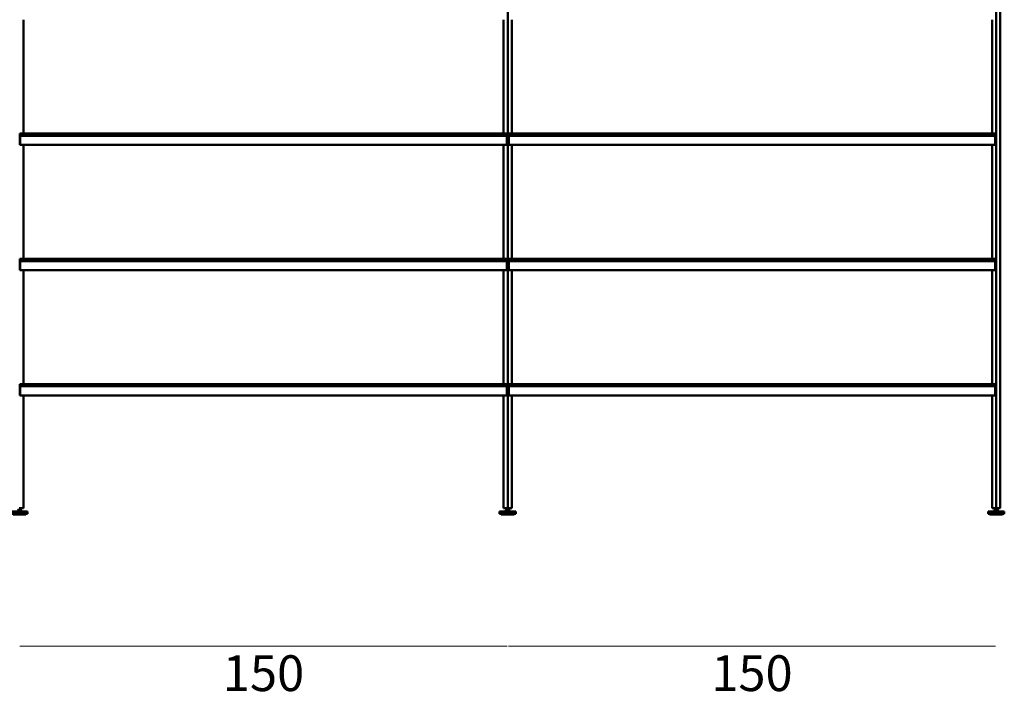
# Model space of a CAD drawing. Units: millimetres. Extents: x 25544 to 28819, y 3287 to 6545.
# Drawn here: x 27620 to 27923, y 4787 to 4997 of the extents above; entities that cross this region are included whole.
import ezdxf

# ---------------------------------------------------------------- set-up
doc = ezdxf.new("R2010")
doc.units = ezdxf.units.MM
doc.layers.add('quote', color=7, linetype='Continuous', lineweight=18)
doc.layers.add('Visibile (ISO)', color=7, linetype='Continuous', lineweight=50)
doc.styles.add('quote1_5', font='tahoma.ttf', dxfattribs={"height": 11})
doc.dimstyles.new('1_5$0', dxfattribs={"dimtxt": 11, "dimasz": 0, "dimexe": 0, "dimexo": 30, "dimgap": 4, "dimtad": 2, "dimtih": 1, "dimtoh": 1, "dimdec": 0, "dimzin": 1, "dimtxsty": 'quote1_5', "dimcen": 0, "dimse1": 1, "dimse2": 1, "dimclrd": 256, "dimclre": 256, "dimclrt": 256, "dimadec": 0, "dimazin": 0, "dimtfac": 1, "dimtdec": 0, "dimtmove": 2, "dimatfit": 3, "dimfxl": 1, "dimlwd": -1, "dimlwe": -1, "dimarcsym": 0})

# ---------------------------------------------------------------- blocks, each defined once
blk = doc.blocks.new('*D35')
at = {"layer": 'Defpoints', "color": 0, "transparency": 16777216}
for p in [(27922.63, 5155.93), (27467.63, 4845.52), (27922.63, 4845.52)]:
    blk.add_point(p, dxfattribs=at)
at = {"layer": 'quote', "transparency": 16777216}
blk.add_line((27467.63, 5155.93), (27922.63, 5155.93), dxfattribs=at)
at = {"layer": 'quote', "transparency": 16777216, "insert": (27695.13, 5165.54), "char_height": 11, "attachment_point": 5, "style": 'quote1_5'}
blk.add_mtext('455', dxfattribs=at)
blk = doc.blocks.new('*D50')
at = {"layer": 'Defpoints', "color": 0, "transparency": 16777216}
for p in [(27620.33, 4881.44), (27769.93, 4881.44), (27769.93, 4804.39)]:
    blk.add_point(p, dxfattribs=at)
at = {"layer": 'quote', "transparency": 16777216}
blk.add_line((27620.33, 4804.39), (27769.93, 4804.39), dxfattribs=at)
at = {"layer": 'quote', "transparency": 16777216, "insert": (27695.13, 4794.67), "char_height": 11, "attachment_point": 5, "style": 'quote1_5'}
blk.add_mtext('150', dxfattribs=at)
blk = doc.blocks.new('*D51')
at = {"layer": 'Defpoints', "color": 0, "transparency": 16777216}
for p in [(27770.33, 4881.44), (27919.93, 4881.44), (27919.93, 4804.39)]:
    blk.add_point(p, dxfattribs=at)
at = {"layer": 'quote', "transparency": 16777216}
blk.add_line((27770.33, 4804.39), (27919.93, 4804.39), dxfattribs=at)
at = {"layer": 'quote', "transparency": 16777216, "insert": (27845.13, 4794.67), "char_height": 11, "attachment_point": 5, "style": 'quote1_5'}
blk.add_mtext('150', dxfattribs=at)

msp = doc.modelspace()

# ---------------------------------------------------------------- linework, layer by layer
at = {"layer": 'Visibile (ISO)'}
for p, q in [((27770.13, 4846.82), (27770.13, 5111.82)), ((27920.13, 5111.82), (27920.13, 4846.82)), ((27921.38, 5111.82), (27921.38, 4846.82)), ((27621.38, 4961.82), (27621.38, 4996.83)), ((27768.88, 4961.82), (27768.88, 4996.83)), ((27771.38, 4961.82), (27771.38, 4996.83)), ((27918.88, 4996.83), (27918.88, 4961.82)), ((27620.43, 4961.92), (27620.33, 4961.92)), ((27620.33, 4961.92), (27620.33, 4961.34)), ((27620.33, 4961.34), (27620.33, 4958.44)), ((27620.43, 4961.92), (27769.83, 4961.92)), ((27620.43, 4961.92), (27620.43, 4961.34)), ((27620.43, 4961.34), (27620.43, 4961.92)), ((27620.43, 4961.34), (27620.43, 4961.23)), ((27620.43, 4958.44), (27620.43, 4961.34)), ((27769.83, 4961.23), (27620.43, 4961.23)), ((27620.43, 4958.44), (27620.43, 4961.23)), ((27620.43, 4961.23), (27769.83, 4961.23)), ((27769.83, 4961.92), (27769.83, 4961.34)), ((27769.83, 4961.34), (27769.83, 4961.92)), ((27769.83, 4961.92), (27769.93, 4961.92)), ((27769.83, 4961.34), (27769.83, 4961.23)), ((27769.83, 4958.44), (27769.83, 4961.34)), ((27769.83, 4958.44), (27769.83, 4961.23)), ((27769.93, 4961.92), (27769.93, 4961.34)), ((27769.93, 4961.34), (27769.93, 4958.44)), ((27770.43, 4961.92), (27770.33, 4961.92)), ((27770.33, 4961.92), (27770.33, 4961.34)), ((27770.33, 4961.34), (27770.33, 4958.44)), ((27770.43, 4961.92), (27919.83, 4961.92)), ((27770.43, 4961.92), (27770.43, 4961.34)), ((27770.43, 4961.34), (27770.43, 4961.92)), ((27770.43, 4961.34), (27770.43, 4961.23)), ((27770.43, 4958.44), (27770.43, 4961.34)), ((27919.83, 4961.23), (27770.43, 4961.23)), ((27770.43, 4958.44), (27770.43, 4961.23)), ((27770.43, 4961.23), (27919.83, 4961.23)), ((27919.83, 4961.92), (27919.83, 4961.34)), ((27919.83, 4961.34), (27919.83, 4961.92)), ((27919.83, 4961.92), (27919.93, 4961.92)), ((27919.83, 4961.34), (27919.83, 4961.23)), ((27919.83, 4958.44), (27919.83, 4961.34)), ((27919.83, 4958.44), (27919.83, 4961.23)), ((27919.93, 4961.92), (27919.93, 4961.34)), ((27919.93, 4961.34), (27919.93, 4958.44)), ((27623.93, 4958.42), (27621.38, 4958.42)), ((27621.38, 4923.32), (27621.38, 4958.33)), ((27765.83, 4958.42), (27624.43, 4958.42)), ((27768.88, 4958.42), (27766.33, 4958.42)), ((27768.88, 4923.32), (27768.88, 4958.33)), ((27773.93, 4958.42), (27771.38, 4958.42)), ((27771.38, 4923.32), (27771.38, 4958.33)), ((27915.83, 4958.42), (27774.43, 4958.42)), ((27918.88, 4958.42), (27916.33, 4958.42)), ((27918.88, 4958.33), (27918.88, 4923.32)), ((27620.43, 4923.42), (27620.33, 4923.42)), ((27620.33, 4923.42), (27620.33, 4922.84)), ((27620.33, 4922.84), (27620.33, 4919.94)), ((27620.43, 4923.42), (27769.83, 4923.42)), ((27620.43, 4923.42), (27620.43, 4922.84)), ((27620.43, 4922.84), (27620.43, 4923.42)), ((27620.43, 4922.84), (27620.43, 4922.73)), ((27620.43, 4919.94), (27620.43, 4922.84)), ((27769.83, 4922.73), (27620.43, 4922.73)), ((27620.43, 4919.94), (27620.43, 4922.73)), ((27620.43, 4922.73), (27769.83, 4922.73)), ((27769.83, 4923.42), (27769.83, 4922.84)), ((27769.83, 4922.84), (27769.83, 4923.42)), ((27769.83, 4923.42), (27769.93, 4923.42)), ((27769.83, 4922.84), (27769.83, 4922.73)), ((27769.83, 4919.94), (27769.83, 4922.84)), ((27769.83, 4919.94), (27769.83, 4922.73)), ((27769.93, 4923.42), (27769.93, 4922.84)), ((27769.93, 4922.84), (27769.93, 4919.94)), ((27770.43, 4923.42), (27770.33, 4923.42)), ((27770.33, 4923.42), (27770.33, 4922.84)), ((27770.33, 4922.84), (27770.33, 4919.94)), ((27770.43, 4923.42), (27919.83, 4923.42)), ((27770.43, 4923.42), (27770.43, 4922.84)), ((27770.43, 4922.84), (27770.43, 4923.42)), ((27770.43, 4922.84), (27770.43, 4922.73)), ((27770.43, 4919.94), (27770.43, 4922.84)), ((27919.83, 4922.73), (27770.43, 4922.73)), ((27770.43, 4919.94), (27770.43, 4922.73)), ((27770.43, 4922.73), (27919.83, 4922.73)), ((27919.83, 4923.42), (27919.83, 4922.84)), ((27919.83, 4922.84), (27919.83, 4923.42)), ((27919.83, 4923.42), (27919.93, 4923.42)), ((27919.83, 4922.84), (27919.83, 4922.73)), ((27919.83, 4919.94), (27919.83, 4922.84)), ((27919.83, 4919.94), (27919.83, 4922.73)), ((27919.93, 4923.42), (27919.93, 4922.84)), ((27919.93, 4922.84), (27919.93, 4919.94)), ((27623.93, 4919.92), (27621.38, 4919.92)), ((27621.38, 4884.82), (27621.38, 4919.83)), ((27765.83, 4919.92), (27624.43, 4919.92)), ((27768.88, 4919.92), (27766.33, 4919.92)), ((27768.88, 4884.82), (27768.88, 4919.83)), ((27773.93, 4919.92), (27771.38, 4919.92)), ((27771.38, 4884.82), (27771.38, 4919.83)), ((27915.83, 4919.92), (27774.43, 4919.92)), ((27918.88, 4919.92), (27916.33, 4919.92)), ((27918.88, 4919.83), (27918.88, 4884.82)), ((27620.43, 4884.92), (27620.33, 4884.92)), ((27620.33, 4884.92), (27620.33, 4884.34)), ((27620.33, 4884.34), (27620.33, 4881.44)), ((27620.43, 4884.92), (27769.83, 4884.92)), ((27620.43, 4884.92), (27620.43, 4884.34)), ((27620.43, 4884.34), (27620.43, 4884.92)), ((27620.43, 4884.34), (27620.43, 4884.23)), ((27620.43, 4881.44), (27620.43, 4884.34)), ((27769.83, 4884.23), (27620.43, 4884.23)), ((27620.43, 4881.44), (27620.43, 4884.23)), ((27620.43, 4884.23), (27769.83, 4884.23)), ((27769.83, 4884.92), (27769.83, 4884.34)), ((27769.83, 4884.34), (27769.83, 4884.92)), ((27769.83, 4884.92), (27769.93, 4884.92)), ((27769.83, 4884.34), (27769.83, 4884.23)), ((27769.83, 4881.44), (27769.83, 4884.34)), ((27769.83, 4881.44), (27769.83, 4884.23)), ((27769.93, 4884.92), (27769.93, 4884.34)), ((27769.93, 4884.34), (27769.93, 4881.44)), ((27770.43, 4884.92), (27770.33, 4884.92)), ((27770.33, 4884.92), (27770.33, 4884.34)), ((27770.33, 4884.34), (27770.33, 4881.44)), ((27770.43, 4884.92), (27919.83, 4884.92)), ((27770.43, 4884.92), (27770.43, 4884.34)), ((27770.43, 4884.34), (27770.43, 4884.92)), ((27770.43, 4884.34), (27770.43, 4884.23)), ((27770.43, 4881.44), (27770.43, 4884.34)), ((27919.83, 4884.23), (27770.43, 4884.23)), ((27770.43, 4881.44), (27770.43, 4884.23)), ((27770.43, 4884.23), (27919.83, 4884.23)), ((27919.83, 4884.92), (27919.83, 4884.34)), ((27919.83, 4884.34), (27919.83, 4884.92)), ((27919.83, 4884.92), (27919.93, 4884.92)), ((27919.83, 4884.34), (27919.83, 4884.23)), ((27919.83, 4881.44), (27919.83, 4884.34)), ((27919.83, 4881.44), (27919.83, 4884.23)), ((27919.93, 4884.92), (27919.93, 4884.34)), ((27919.93, 4884.34), (27919.93, 4881.44)), ((27623.93, 4881.42), (27621.38, 4881.42)), ((27621.38, 4846.82), (27621.38, 4881.33)), ((27765.83, 4881.42), (27624.43, 4881.42)), ((27768.88, 4881.42), (27766.33, 4881.42)), ((27768.88, 4846.82), (27768.88, 4881.33)), ((27773.93, 4881.42), (27771.38, 4881.42)), ((27771.38, 4846.82), (27771.38, 4881.33)), ((27915.83, 4881.42), (27774.43, 4881.42)), ((27918.88, 4881.42), (27916.33, 4881.42)), ((27918.88, 4881.33), (27918.88, 4846.82)), ((27622.63, 4845.8), (27617.63, 4845.8)), ((27617.63, 4845.05), (27622.63, 4845.05)), ((27617.65, 4845.82), (27622.6, 4845.82)), ((27622.6, 4845.02), (27617.65, 4845.02)), ((27622.03, 4844.82), (27618.23, 4844.82)), ((27620.83, 4846.1), (27619.43, 4846.1)), ((27619.45, 4846.12), (27620.8, 4846.12)), ((27619.68, 4846.24), (27620.58, 4846.24)), ((27620.13, 4846.82), (27620.38, 4846.82)), ((27621.38, 4846.82), (27620.13, 4846.82)), ((27620.38, 4846.82), (27620.63, 4846.82)), ((27620.63, 4846.42), (27620.58, 4846.42)), ((27620.58, 4846.32), (27620.58, 4846.24)), ((27620.63, 4846.82), (27620.63, 4846.42)), ((27620.63, 4846.41), (27620.63, 4846.42)), ((27620.8, 4846.12), (27620.83, 4846.1)), ((27620.83, 4846.1), (27620.83, 4846.02)), ((27622.13, 4845.02), (27622.13, 4844.92)), ((27622.6, 4845.82), (27622.63, 4845.8)), ((27622.6, 4845.02), (27622.63, 4845.05)), ((27622.63, 4845.8), (27622.63, 4845.05)), ((27767.65, 4845.82), (27767.63, 4845.8)), ((27772.63, 4845.8), (27767.63, 4845.8)), ((27767.63, 4845.8), (27767.63, 4845.05)), ((27767.63, 4845.05), (27772.63, 4845.05)), ((27767.65, 4845.02), (27767.63, 4845.05)), ((27767.65, 4845.82), (27772.6, 4845.82)), ((27772.6, 4845.02), (27767.65, 4845.02)), ((27768.13, 4845.02), (27768.13, 4844.92)), ((27772.03, 4844.82), (27768.23, 4844.82)), ((27770.13, 4846.82), (27768.88, 4846.82)), ((27769.45, 4846.12), (27769.43, 4846.1)), ((27770.83, 4846.1), (27769.43, 4846.1)), ((27769.43, 4846.1), (27769.43, 4846.02)), ((27769.45, 4846.12), (27770.8, 4846.12)), ((27769.63, 4846.82), (27769.63, 4846.42)), ((27769.63, 4846.82), (27769.88, 4846.82)), ((27769.63, 4846.42), (27769.63, 4846.41)), ((27769.68, 4846.42), (27769.63, 4846.42)), ((27769.68, 4846.32), (27769.68, 4846.24)), ((27769.68, 4846.24), (27770.58, 4846.24)), ((27769.88, 4846.82), (27770.13, 4846.82)), ((27770.13, 4846.42), (27770.08, 4846.42)), ((27770.13, 4846.82), (27770.38, 4846.82)), ((27770.13, 4846.82), (27770.13, 4846.42)), ((27771.38, 4846.82), (27770.13, 4846.82)), ((27770.18, 4846.42), (27770.13, 4846.42)), ((27770.38, 4846.82), (27770.63, 4846.82)), ((27770.63, 4846.42), (27770.58, 4846.42)), ((27770.58, 4846.32), (27770.58, 4846.24)), ((27770.63, 4846.82), (27770.63, 4846.42)), ((27770.63, 4846.41), (27770.63, 4846.42)), ((27770.8, 4846.12), (27770.83, 4846.1)), ((27770.83, 4846.1), (27770.83, 4846.02)), ((27772.13, 4845.02), (27772.13, 4844.92)), ((27772.6, 4845.82), (27772.63, 4845.8)), ((27772.6, 4845.02), (27772.63, 4845.05)), ((27772.63, 4845.8), (27772.63, 4845.05)), ((27917.65, 4845.82), (27917.63, 4845.8)), ((27917.63, 4845.8), (27922.63, 4845.8)), ((27917.63, 4845.8), (27917.63, 4845.05)), ((27922.63, 4845.05), (27917.63, 4845.05)), ((27917.65, 4845.02), (27917.63, 4845.05)), ((27922.6, 4845.82), (27917.65, 4845.82)), ((27917.65, 4845.02), (27922.6, 4845.02)), ((27918.13, 4845.02), (27918.13, 4844.92)), ((27918.23, 4844.82), (27922.03, 4844.82)), ((27918.88, 4846.82), (27920.13, 4846.82)), ((27919.45, 4846.12), (27919.43, 4846.1)), ((27919.43, 4846.1), (27920.83, 4846.1)), ((27919.43, 4846.1), (27919.43, 4846.02)), ((27920.8, 4846.12), (27919.45, 4846.12)), ((27919.63, 4846.82), (27919.63, 4846.42)), ((27919.88, 4846.82), (27919.63, 4846.82)), ((27919.63, 4846.41), (27919.63, 4846.42)), ((27919.63, 4846.42), (27919.68, 4846.42)), ((27919.68, 4846.32), (27919.68, 4846.24)), ((27920.58, 4846.24), (27919.68, 4846.24)), ((27920.13, 4846.82), (27919.88, 4846.82)), ((27920.08, 4846.42), (27920.13, 4846.42)), ((27920.13, 4846.82), (27921.38, 4846.82)), ((27920.13, 4846.82), (27920.13, 4846.42)), ((27920.38, 4846.82), (27920.13, 4846.82)), ((27920.13, 4846.42), (27920.18, 4846.42)), ((27920.63, 4846.82), (27920.38, 4846.82)), ((27920.58, 4846.42), (27920.63, 4846.42)), ((27920.58, 4846.32), (27920.58, 4846.24)), ((27920.63, 4846.82), (27920.63, 4846.42)), ((27920.63, 4846.42), (27920.63, 4846.41)), ((27920.8, 4846.12), (27920.83, 4846.1)), ((27920.83, 4846.1), (27920.83, 4846.02)), ((27922.13, 4845.02), (27922.13, 4844.92)), ((27922.6, 4845.82), (27922.63, 4845.8)), ((27922.6, 4845.02), (27922.63, 4845.05)), ((27922.63, 4845.8), (27922.63, 4845.05))]:
    msp.add_line(p, q, dxfattribs=at)
for centre, radius, start, end in [((27620.68, 4846.32), 0.1, 120, 180), ((27620.13, 4846.02), 0.5, 11.537, 25.8419), ((27621.03, 4846.02), 0.2, 180, 270), ((27622.03, 4844.92), 0.1, 270, 0), ((27768.23, 4844.92), 0.1, 180, 270), ((27769.23, 4846.02), 0.2, 270, 0), ((27769.58, 4846.32), 0.1, 0, 60), ((27770.13, 4846.02), 0.5, 154.1581, 168.463), ((27770.68, 4846.32), 0.1, 120, 180), ((27770.13, 4846.02), 0.5, 11.537, 25.8419), ((27771.03, 4846.02), 0.2, 180, 270), ((27772.03, 4844.92), 0.1, 270, 0), ((27918.23, 4844.92), 0.1, 180, 270), ((27919.23, 4846.02), 0.2, 270, 0), ((27919.58, 4846.32), 0.1, 0, 60), ((27920.13, 4846.02), 0.5, 154.1581, 168.463), ((27920.68, 4846.32), 0.1, 120, 180), ((27920.13, 4846.02), 0.5, 11.537, 25.8419), ((27921.03, 4846.02), 0.2, 180, 270), ((27922.03, 4844.92), 0.1, 270, 0)]:
    msp.add_arc(centre, radius, start, end, dxfattribs=at)
for centre, major_axis, start_param, end_param in [((27622.63, 5005.42), (-81.4, 0), 1.542538, 1.543767), ((27622.63, 5005.42), (-81.4, 0), 1.543767, 1.55544), ((27767.63, 5005.42), (81.4, 0), 4.727745, 4.739418), ((27767.63, 5005.42), (81.4, 0), 4.739418, 4.740647), ((27772.63, 5005.42), (-81.4, 0), 1.542538, 1.543767), ((27772.63, 5005.42), (-81.4, 0), 1.543767, 1.55544), ((27917.63, 5005.42), (81.4, 0), 4.727745, 4.739418), ((27917.63, 5005.42), (81.4, 0), 4.739418, 4.740647), ((27622.63, 4966.92), (-81.4, 0), 1.542538, 1.543767), ((27622.63, 4966.92), (-81.4, 0), 1.543767, 1.55544), ((27767.63, 4966.92), (81.4, 0), 4.727745, 4.739418), ((27767.63, 4966.92), (81.4, 0), 4.739418, 4.740647), ((27772.63, 4966.92), (-81.4, 0), 1.542538, 1.543767), ((27772.63, 4966.92), (-81.4, 0), 1.543767, 1.55544), ((27917.63, 4966.92), (81.4, 0), 4.727745, 4.739418), ((27917.63, 4966.92), (81.4, 0), 4.739418, 4.740647), ((27622.63, 4928.42), (-81.4, 0), 1.542538, 1.543767), ((27622.63, 4928.42), (-81.4, 0), 1.543767, 1.55544), ((27767.63, 4928.42), (81.4, 0), 4.727745, 4.739418), ((27767.63, 4928.42), (81.4, 0), 4.739418, 4.740647), ((27772.63, 4928.42), (-81.4, 0), 1.542538, 1.543767), ((27772.63, 4928.42), (-81.4, 0), 1.543767, 1.55544), ((27917.63, 4928.42), (81.4, 0), 4.727745, 4.739418), ((27917.63, 4928.42), (81.4, 0), 4.739418, 4.740647)]:
    msp.add_ellipse(centre, major_axis=major_axis, ratio=0.57735, start_param=start_param, end_param=end_param, dxfattribs=at)
for points, knots in [([(27623.93, 4958.42), (27623.93, 4958.42), (27623.93, 4958.42), (27623.96, 4958.42), (27623.98, 4958.42), (27624.02, 4958.42), (27624.05, 4958.42), (27624.11, 4958.42), (27624.15, 4958.42), (27624.21, 4958.42), (27624.24, 4958.42), (27624.3, 4958.42), (27624.33, 4958.42), (27624.38, 4958.42), (27624.39, 4958.42), (27624.42, 4958.42), (27624.43, 4958.42), (27624.43, 4958.42)], [0.3766875, 0.3766875, 0.3766875, 0.3766875, 0.4708593, 0.4708593, 0.5650312, 0.5650312, 0.6592031, 0.6592031, 0.7533749, 0.7533749, 0.8475468, 0.8475468, 0.9417186, 0.9417186, 1.0358905, 1.0358905, 1.1300624, 1.1300624, 1.1300624, 1.1300624]), ([(27766.33, 4958.42), (27766.33, 4958.42), (27766.32, 4958.42), (27766.29, 4958.42), (27766.28, 4958.42), (27766.23, 4958.42), (27766.2, 4958.42), (27766.14, 4958.42), (27766.11, 4958.42), (27766.05, 4958.42), (27766.01, 4958.42), (27765.95, 4958.42), (27765.92, 4958.42), (27765.88, 4958.42), (27765.86, 4958.42), (27765.83, 4958.42), (27765.83, 4958.42), (27765.83, 4958.42)], [0.3766875, 0.3766875, 0.3766875, 0.3766875, 0.4708593, 0.4708593, 0.5650312, 0.5650312, 0.6592031, 0.6592031, 0.7533749, 0.7533749, 0.8475468, 0.8475468, 0.9417186, 0.9417186, 1.0358905, 1.0358905, 1.1300624, 1.1300624, 1.1300624, 1.1300624]), ([(27773.93, 4958.42), (27773.93, 4958.42), (27773.93, 4958.42), (27773.96, 4958.42), (27773.98, 4958.42), (27774.02, 4958.42), (27774.05, 4958.42), (27774.11, 4958.42), (27774.15, 4958.42), (27774.21, 4958.42), (27774.24, 4958.42), (27774.3, 4958.42), (27774.33, 4958.42), (27774.38, 4958.42), (27774.39, 4958.42), (27774.42, 4958.42), (27774.43, 4958.42), (27774.43, 4958.42)], [0.3766875, 0.3766875, 0.3766875, 0.3766875, 0.4708593, 0.4708593, 0.5650312, 0.5650312, 0.6592031, 0.6592031, 0.7533749, 0.7533749, 0.8475468, 0.8475468, 0.9417186, 0.9417186, 1.0358905, 1.0358905, 1.1300624, 1.1300624, 1.1300624, 1.1300624]), ([(27916.33, 4958.42), (27916.33, 4958.42), (27916.32, 4958.42), (27916.29, 4958.42), (27916.28, 4958.42), (27916.23, 4958.42), (27916.2, 4958.42), (27916.14, 4958.42), (27916.11, 4958.42), (27916.05, 4958.42), (27916.01, 4958.42), (27915.95, 4958.42), (27915.92, 4958.42), (27915.88, 4958.42), (27915.86, 4958.42), (27915.83, 4958.42), (27915.83, 4958.42), (27915.83, 4958.42)], [0.3766875, 0.3766875, 0.3766875, 0.3766875, 0.4708593, 0.4708593, 0.5650312, 0.5650312, 0.6592031, 0.6592031, 0.7533749, 0.7533749, 0.8475468, 0.8475468, 0.9417186, 0.9417186, 1.0358905, 1.0358905, 1.1300624, 1.1300624, 1.1300624, 1.1300624]), ([(27623.93, 4919.92), (27623.93, 4919.92), (27623.93, 4919.92), (27623.96, 4919.92), (27623.98, 4919.92), (27624.02, 4919.92), (27624.05, 4919.92), (27624.11, 4919.92), (27624.15, 4919.92), (27624.21, 4919.92), (27624.24, 4919.92), (27624.3, 4919.92), (27624.33, 4919.92), (27624.38, 4919.92), (27624.39, 4919.92), (27624.42, 4919.92), (27624.43, 4919.92), (27624.43, 4919.92)], [0.3766875, 0.3766875, 0.3766875, 0.3766875, 0.4708593, 0.4708593, 0.5650312, 0.5650312, 0.6592031, 0.6592031, 0.7533749, 0.7533749, 0.8475468, 0.8475468, 0.9417186, 0.9417186, 1.0358905, 1.0358905, 1.1300624, 1.1300624, 1.1300624, 1.1300624]), ([(27766.33, 4919.92), (27766.33, 4919.92), (27766.32, 4919.92), (27766.29, 4919.92), (27766.28, 4919.92), (27766.23, 4919.92), (27766.2, 4919.92), (27766.14, 4919.92), (27766.11, 4919.92), (27766.05, 4919.92), (27766.01, 4919.92), (27765.95, 4919.92), (27765.92, 4919.92), (27765.88, 4919.92), (27765.86, 4919.92), (27765.83, 4919.92), (27765.83, 4919.92), (27765.83, 4919.92)], [0.3766875, 0.3766875, 0.3766875, 0.3766875, 0.4708593, 0.4708593, 0.5650312, 0.5650312, 0.6592031, 0.6592031, 0.7533749, 0.7533749, 0.8475468, 0.8475468, 0.9417186, 0.9417186, 1.0358905, 1.0358905, 1.1300624, 1.1300624, 1.1300624, 1.1300624]), ([(27773.93, 4919.92), (27773.93, 4919.92), (27773.93, 4919.92), (27773.96, 4919.92), (27773.98, 4919.92), (27774.02, 4919.92), (27774.05, 4919.92), (27774.11, 4919.92), (27774.15, 4919.92), (27774.21, 4919.92), (27774.24, 4919.92), (27774.3, 4919.92), (27774.33, 4919.92), (27774.38, 4919.92), (27774.39, 4919.92), (27774.42, 4919.92), (27774.43, 4919.92), (27774.43, 4919.92)], [0.3766875, 0.3766875, 0.3766875, 0.3766875, 0.4708593, 0.4708593, 0.5650312, 0.5650312, 0.6592031, 0.6592031, 0.7533749, 0.7533749, 0.8475468, 0.8475468, 0.9417186, 0.9417186, 1.0358905, 1.0358905, 1.1300624, 1.1300624, 1.1300624, 1.1300624]), ([(27916.33, 4919.92), (27916.33, 4919.92), (27916.32, 4919.92), (27916.29, 4919.92), (27916.28, 4919.92), (27916.23, 4919.92), (27916.2, 4919.92), (27916.14, 4919.92), (27916.11, 4919.92), (27916.05, 4919.92), (27916.01, 4919.92), (27915.95, 4919.92), (27915.92, 4919.92), (27915.88, 4919.92), (27915.86, 4919.92), (27915.83, 4919.92), (27915.83, 4919.92), (27915.83, 4919.92)], [0.3766875, 0.3766875, 0.3766875, 0.3766875, 0.4708593, 0.4708593, 0.5650312, 0.5650312, 0.6592031, 0.6592031, 0.7533749, 0.7533749, 0.8475468, 0.8475468, 0.9417186, 0.9417186, 1.0358905, 1.0358905, 1.1300624, 1.1300624, 1.1300624, 1.1300624]), ([(27623.93, 4881.42), (27623.93, 4881.42), (27623.93, 4881.42), (27623.96, 4881.42), (27623.98, 4881.42), (27624.02, 4881.42), (27624.05, 4881.42), (27624.11, 4881.42), (27624.15, 4881.42), (27624.21, 4881.42), (27624.24, 4881.42), (27624.3, 4881.42), (27624.33, 4881.42), (27624.38, 4881.42), (27624.39, 4881.42), (27624.42, 4881.42), (27624.43, 4881.42), (27624.43, 4881.42)], [0.3766875, 0.3766875, 0.3766875, 0.3766875, 0.4708593, 0.4708593, 0.5650312, 0.5650312, 0.6592031, 0.6592031, 0.7533749, 0.7533749, 0.8475468, 0.8475468, 0.9417186, 0.9417186, 1.0358905, 1.0358905, 1.1300624, 1.1300624, 1.1300624, 1.1300624]), ([(27766.33, 4881.42), (27766.33, 4881.42), (27766.32, 4881.42), (27766.29, 4881.42), (27766.28, 4881.42), (27766.23, 4881.42), (27766.2, 4881.42), (27766.14, 4881.42), (27766.11, 4881.42), (27766.05, 4881.42), (27766.01, 4881.42), (27765.95, 4881.42), (27765.92, 4881.42), (27765.88, 4881.42), (27765.86, 4881.42), (27765.83, 4881.42), (27765.83, 4881.42), (27765.83, 4881.42)], [0.3766875, 0.3766875, 0.3766875, 0.3766875, 0.4708593, 0.4708593, 0.5650312, 0.5650312, 0.6592031, 0.6592031, 0.7533749, 0.7533749, 0.8475468, 0.8475468, 0.9417186, 0.9417186, 1.0358905, 1.0358905, 1.1300624, 1.1300624, 1.1300624, 1.1300624]), ([(27773.93, 4881.42), (27773.93, 4881.42), (27773.93, 4881.42), (27773.96, 4881.42), (27773.98, 4881.42), (27774.02, 4881.42), (27774.05, 4881.42), (27774.11, 4881.42), (27774.15, 4881.42), (27774.21, 4881.42), (27774.24, 4881.42), (27774.3, 4881.42), (27774.33, 4881.42), (27774.38, 4881.42), (27774.39, 4881.42), (27774.42, 4881.42), (27774.43, 4881.42), (27774.43, 4881.42)], [0.3766875, 0.3766875, 0.3766875, 0.3766875, 0.4708593, 0.4708593, 0.5650312, 0.5650312, 0.6592031, 0.6592031, 0.7533749, 0.7533749, 0.8475468, 0.8475468, 0.9417186, 0.9417186, 1.0358905, 1.0358905, 1.1300624, 1.1300624, 1.1300624, 1.1300624]), ([(27916.33, 4881.42), (27916.33, 4881.42), (27916.32, 4881.42), (27916.29, 4881.42), (27916.28, 4881.42), (27916.23, 4881.42), (27916.2, 4881.42), (27916.14, 4881.42), (27916.11, 4881.42), (27916.05, 4881.42), (27916.01, 4881.42), (27915.95, 4881.42), (27915.92, 4881.42), (27915.88, 4881.42), (27915.86, 4881.42), (27915.83, 4881.42), (27915.83, 4881.42), (27915.83, 4881.42)], [0.3766875, 0.3766875, 0.3766875, 0.3766875, 0.4708593, 0.4708593, 0.5650312, 0.5650312, 0.6592031, 0.6592031, 0.7533749, 0.7533749, 0.8475468, 0.8475468, 0.9417186, 0.9417186, 1.0358905, 1.0358905, 1.1300624, 1.1300624, 1.1300624, 1.1300624]), ([(27620.58, 4846.42), (27620.56, 4846.42), (27620.53, 4846.42), (27620.47, 4846.42), (27620.42, 4846.41), (27620.38, 4846.41), (27620.33, 4846.41), (27620.28, 4846.42), (27620.22, 4846.42), (27620.2, 4846.42), (27620.18, 4846.42)], [1.5228915, 1.5228915, 1.5228915, 1.5228915, 1.5904732, 1.5904732, 1.7382511, 1.7382511, 1.7382511, 1.886029, 1.886029, 1.9536107, 1.9536107, 1.9536107, 1.9536107]), ([(27770.08, 4846.42), (27770.06, 4846.42), (27770.03, 4846.42), (27769.97, 4846.42), (27769.92, 4846.41), (27769.88, 4846.41), (27769.83, 4846.41), (27769.78, 4846.42), (27769.72, 4846.42), (27769.7, 4846.42), (27769.68, 4846.42)], [1.5228915, 1.5228915, 1.5228915, 1.5228915, 1.5904732, 1.5904732, 1.7382511, 1.7382511, 1.7382511, 1.886029, 1.886029, 1.9536107, 1.9536107, 1.9536107, 1.9536107]), ([(27770.58, 4846.42), (27770.56, 4846.42), (27770.53, 4846.42), (27770.47, 4846.42), (27770.42, 4846.41), (27770.38, 4846.41), (27770.33, 4846.41), (27770.28, 4846.42), (27770.22, 4846.42), (27770.2, 4846.42), (27770.18, 4846.42)], [1.5228915, 1.5228915, 1.5228915, 1.5228915, 1.5904732, 1.5904732, 1.7382511, 1.7382511, 1.7382511, 1.886029, 1.886029, 1.9536107, 1.9536107, 1.9536107, 1.9536107]), ([(27919.68, 4846.42), (27919.7, 4846.42), (27919.72, 4846.42), (27919.78, 4846.42), (27919.83, 4846.41), (27919.88, 4846.41), (27919.92, 4846.41), (27919.97, 4846.42), (27920.03, 4846.42), (27920.06, 4846.42), (27920.08, 4846.42)], [1.5228915, 1.5228915, 1.5228915, 1.5228915, 1.5904732, 1.5904732, 1.7382511, 1.7382511, 1.7382511, 1.886029, 1.886029, 1.9536107, 1.9536107, 1.9536107, 1.9536107]), ([(27920.18, 4846.42), (27920.2, 4846.42), (27920.22, 4846.42), (27920.28, 4846.42), (27920.33, 4846.41), (27920.38, 4846.41), (27920.42, 4846.41), (27920.47, 4846.42), (27920.53, 4846.42), (27920.56, 4846.42), (27920.58, 4846.42)], [1.5228915, 1.5228915, 1.5228915, 1.5228915, 1.5904732, 1.5904732, 1.7382511, 1.7382511, 1.7382511, 1.886029, 1.886029, 1.9536107, 1.9536107, 1.9536107, 1.9536107])]:
    msp.add_open_spline(points, degree=3, knots=knots, dxfattribs=at)

# ---------------------------------------------------------------- dimensions: what is measured, and where the dimension line sits
at = {"layer": 'quote'}
dim = msp.add_linear_dim(base=(27922.63, 5155.93), p1=(27467.63, 4845.52), p2=(27922.63, 4845.52), dimstyle='1_5$0', dxfattribs=at)
dim.commit()
dim.dimension.update_dxf_attribs({"geometry": '*D35', "text_midpoint": (27695.13, 5165.54)})
for base, p1, p2, picture, middle in [((27769.93, 4804.39), (27620.33, 4881.44), (27769.93, 4881.44), '*D50', (27695.13, 4794.67)), ((27919.93, 4804.39), (27770.33, 4881.44), (27919.93, 4881.44), '*D51', (27845.13, 4794.67))]:
    dim = msp.add_linear_dim(base=base, p1=p1, p2=p2, dimstyle='1_5$0', override={"dimtol": 0, "dimlim": 0, "dimtp": 0, "dimtm": 0, "dimtfac": 1, "dimtdec": 0, "dimtolj": 0, "dimtzin": 8}, dxfattribs=at)
    dim.commit()
    dim.dimension.update_dxf_attribs({"geometry": picture, "text_midpoint": middle})

doc.saveas('drawing.dxf')
